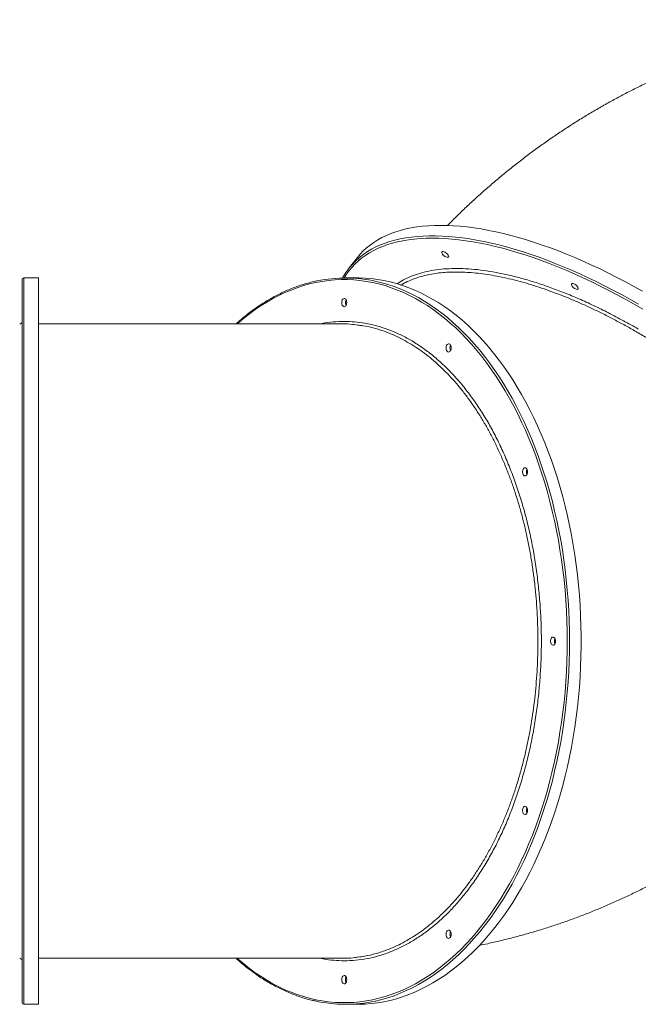
# Model space of a CAD drawing. Units: millimetres. Extents: x -13117 to 25064, y -6668 to 4689.
# Drawn here: x -110 to 643, y -2677 to -1479 of the extents above; entities that cross this region are included whole.
import ezdxf

# ---------------------------------------------------------------- set-up
doc = ezdxf.new("R2010")
doc.units = ezdxf.units.MM

msp = doc.modelspace()

# ---------------------------------------------------------------- linework, layer by layer
at = {"color": 7, "linetype": 'Continuous', "lineweight": 15}
for p, q in [((301, -1768.5), (290.9, -1781.2)), ((-86.9, -1793.4), (-104.9, -1793.4)), ((-86.9, -2677.4), (-86.9, -1793.4)), ((300.6, -1793.4), (286.4, -1793.4)), ((282.5, -1849.4), (-86.9, -1849.4)), ((-86.9, -2621.4), (282.5, -2621.4)), ((-104.9, -2677.4), (-86.9, -2677.4)), ((286.4, -2677.4), (300.6, -2677.4))]:
    msp.add_line(p, q, dxfattribs=at)
at = {"color": 8, "linetype": 'Continuous', "lineweight": 15}
msp.add_line((-104.9, -2677.4), (-104.9, -1793.4), dxfattribs=at)
at = {"color": 7, "linetype": 'Continuous', "lineweight": 15, "flags": 128}
for points in [[(402.2, -1729.4), (394.6, -1729.5), (387.2, -1729.9), (380, -1730.5), (373.1, -1731.4), (366.3, -1732.5), (359.8, -1733.8), (353.5, -1735.5), (347.5, -1737.3), (341.7, -1739.4), (336.1, -1741.7), (330.8, -1744.3), (325.7, -1747.1), (320.9, -1750.1), (316.3, -1753.4), (312, -1756.9), (308, -1760.6), (304.3, -1764.6), (301, -1768.5)], [(647.5, -1809.6), (637.2, -1803.8), (626.8, -1798.2), (616.5, -1792.8), (606.2, -1787.5), (596, -1782.5), (585.8, -1777.7), (575.6, -1773.1), (565.5, -1768.7), (555.4, -1764.6), (545.5, -1760.6), (535.6, -1756.9), (525.8, -1753.4), (516.1, -1750.1), (506.5, -1747.1), (497, -1744.3), (487.6, -1741.7), (478.4, -1739.4), (469.3, -1737.3), (460.3, -1735.5), (451.5, -1733.8), (442.9, -1732.5), (434.4, -1731.4), (426, -1730.5), (417.9, -1729.9), (409.9, -1729.5), (402.2, -1729.4)], [(410.5, -1768.3), (409.6, -1768.2), (408.5, -1767.8), (407.4, -1767.2), (406.3, -1766.4), (405.3, -1765.5), (404.5, -1764.5), (403.9, -1763.6), (403.6, -1762.7), (403.6, -1762), (403.9, -1761.5), (404.5, -1761.2), (405.4, -1761.2), (406.4, -1761.5), (407.5, -1762), (408.6, -1762.7), (409.7, -1763.6), (410.6, -1764.5), (411.3, -1765.5), (411.7, -1766.4), (411.9, -1767.2), (411.7, -1767.8), (411.2, -1768.2), (410.5, -1768.3)], [(300.6, -2677.4), (302.5, -2677.4), (310.2, -2677.1), (317.9, -2676.5), (325.5, -2675.5), (333.1, -2674.2), (340.7, -2672.6), (348.3, -2670.6), (355.9, -2668.2), (363.4, -2665.5), (370.8, -2662.5), (378.2, -2659.1), (385.5, -2655.4), (392.8, -2651.3), (400, -2647), (407.1, -2642.3), (414.1, -2637.2), (421, -2631.9), (427.9, -2626.2), (434.6, -2620.2), (441.2, -2614), (447.8, -2607.4), (454.2, -2600.5), (460.4, -2593.4), (466.6, -2585.9), (472.6, -2578.2), (478.5, -2570.2), (484.2, -2561.9), (489.8, -2553.4), (495.3, -2544.6), (500.6, -2535.6), (505.7, -2526.3), (510.7, -2516.9), (515.5, -2507.1), (520.1, -2497.2), (524.6, -2487.1), (528.9, -2476.7), (533, -2466.2), (536.9, -2455.5), (540.6, -2444.6), (544.2, -2433.6), (547.5, -2422.4), (550.6, -2411), (553.6, -2399.5), (556.3, -2387.9), (558.9, -2376.1), (561.2, -2364.3), (563.4, -2352.3), (565.3, -2340.2), (567, -2328.1), (568.5, -2315.9), (569.8, -2303.6), (570.9, -2291.3), (571.8, -2278.9), (572.4, -2266.5), (572.8, -2254.1), (573, -2241.6), (573, -2229.2), (572.8, -2216.7), (572.4, -2204.3), (571.8, -2191.9), (570.9, -2179.5), (569.8, -2167.2), (568.5, -2154.9), (567, -2142.7), (565.3, -2130.6), (563.4, -2118.5), (561.2, -2106.5), (558.9, -2094.7), (556.3, -2082.9), (553.6, -2071.3), (550.6, -2059.8), (547.5, -2048.4), (544.2, -2037.2), (540.6, -2026.2), (536.9, -2015.3), (533, -2004.6), (528.9, -1994.1), (524.6, -1983.7), (520.1, -1973.6), (515.5, -1963.7), (510.7, -1953.9), (505.7, -1944.5), (500.6, -1935.2), (495.3, -1926.2), (489.8, -1917.4), (484.2, -1908.9), (478.5, -1900.6), (472.6, -1892.6), (466.6, -1884.9), (460.4, -1877.4), (454.2, -1870.3), (447.8, -1863.4), (441.2, -1856.8), (434.6, -1850.6), (427.9, -1844.6), (421, -1838.9), (414.1, -1833.6), (407.1, -1828.6), (400, -1823.8), (392.8, -1819.5), (385.5, -1815.4), (378.2, -1811.7), (370.8, -1808.3), (363.4, -1805.3), (355.9, -1802.6), (348.3, -1800.2), (340.7, -1798.2), (333.1, -1796.6), (325.5, -1795.3), (317.9, -1794.3), (310.2, -1793.7), (302.5, -1793.4), (300.6, -1793.4)], [(568.2, -1807.3), (567.3, -1807.2), (566.2, -1806.8), (565.1, -1806.2), (564, -1805.4), (563, -1804.5), (562.2, -1803.5), (561.6, -1802.6), (561.3, -1801.7), (561.3, -1801), (561.7, -1800.5), (562.3, -1800.3), (563.1, -1800.3), (564.1, -1800.5), (565.2, -1801), (566.4, -1801.7), (567.4, -1802.6), (568.3, -1803.5), (569, -1804.5), (569.5, -1805.4), (569.6, -1806.2), (569.4, -1806.8), (569, -1807.2), (568.2, -1807.3)], [(287.9, -1823.4), (287.8, -1824.8), (287.5, -1826), (286.9, -1827.1), (286.3, -1827.8), (285.5, -1828.3), (284.6, -1828.4), (283.8, -1828.1), (283.1, -1827.5), (282.5, -1826.6), (282, -1825.4), (281.8, -1824.1), (281.8, -1822.7), (282, -1821.4), (282.5, -1820.2), (283.1, -1819.3), (283.8, -1818.7), (284.6, -1818.4), (285.5, -1818.5), (286.3, -1819), (286.9, -1819.7), (287.5, -1820.8), (287.8, -1822.1), (287.9, -1823.4)], [(414.9, -1878.6), (414.8, -1879.9), (414.5, -1881.2), (413.9, -1882.3), (413.3, -1883), (412.5, -1883.5), (411.6, -1883.6), (410.8, -1883.3), (410.1, -1882.7), (409.4, -1881.8), (409, -1880.6), (408.8, -1879.3), (408.8, -1877.9), (409, -1876.6), (409.4, -1875.4), (410.1, -1874.5), (410.8, -1873.9), (411.6, -1873.6), (412.5, -1873.7), (413.3, -1874.2), (413.9, -1874.9), (414.5, -1876), (414.8, -1877.2), (414.9, -1878.6)], [(507.9, -2029.4), (507.8, -2030.8), (507.4, -2032), (506.9, -2033.1), (506.2, -2033.8), (505.4, -2034.3), (504.6, -2034.4), (503.8, -2034.1), (503, -2033.5), (502.4, -2032.6), (502, -2031.4), (501.8, -2030.1), (501.8, -2028.7), (502, -2027.4), (502.4, -2026.2), (503, -2025.3), (503.8, -2024.7), (504.6, -2024.4), (505.4, -2024.5), (506.2, -2025), (506.9, -2025.7), (507.4, -2026.8), (507.8, -2028.1), (507.9, -2029.4)], [(541.9, -2235.4), (541.8, -2236.8), (541.5, -2238), (540.9, -2239.1), (540.3, -2239.8), (539.5, -2240.3), (538.6, -2240.4), (537.8, -2240.1), (537.1, -2239.5), (536.4, -2238.6), (536, -2237.4), (535.8, -2236.1), (535.8, -2234.7), (536, -2233.4), (536.4, -2232.2), (537.1, -2231.3), (537.8, -2230.7), (538.6, -2230.4), (539.5, -2230.5), (540.3, -2231), (540.9, -2231.7), (541.5, -2232.8), (541.8, -2234.1), (541.9, -2235.4)], [(507.9, -2441.4), (507.8, -2442.8), (507.4, -2444), (506.9, -2445.1), (506.2, -2445.8), (505.4, -2446.3), (504.6, -2446.4), (503.8, -2446.1), (503, -2445.5), (502.4, -2444.6), (502, -2443.4), (501.8, -2442.1), (501.8, -2440.7), (502, -2439.4), (502.4, -2438.2), (503, -2437.3), (503.8, -2436.7), (504.6, -2436.4), (505.4, -2436.5), (506.2, -2437), (506.9, -2437.7), (507.4, -2438.8), (507.8, -2440.1), (507.9, -2441.4)], [(414.9, -2592.2), (414.8, -2593.6), (414.5, -2594.8), (413.9, -2595.9), (413.3, -2596.6), (412.5, -2597.1), (411.6, -2597.2), (410.8, -2596.9), (410.1, -2596.3), (409.4, -2595.4), (409, -2594.2), (408.8, -2592.9), (408.8, -2591.5), (409, -2590.2), (409.4, -2589), (410.1, -2588.1), (410.8, -2587.5), (411.6, -2587.2), (412.5, -2587.3), (413.3, -2587.8), (413.9, -2588.5), (414.5, -2589.6), (414.8, -2590.9), (414.9, -2592.2)], [(287.9, -2647.4), (287.8, -2648.8), (287.5, -2650), (286.9, -2651.1), (286.3, -2651.8), (285.5, -2652.3), (284.6, -2652.4), (283.8, -2652.1), (283.1, -2651.5), (282.5, -2650.6), (282, -2649.4), (281.8, -2648.1), (281.8, -2646.7), (282, -2645.4), (282.5, -2644.2), (283.1, -2643.3), (283.8, -2642.7), (284.6, -2642.4), (285.5, -2642.5), (286.3, -2643), (286.9, -2643.7), (287.5, -2644.8), (287.8, -2646.1), (287.9, -2647.4)]]:
    msp.add_lwpolyline(points, dxfattribs=at)
at = {"color": 8, "linetype": 'Continuous', "lineweight": 15, "flags": 128}
for points in [[(647.9, -1831.5), (637.6, -1825.5), (627.2, -1819.6), (616.9, -1814), (606.6, -1808.6), (596.3, -1803.3), (586, -1798.3), (575.8, -1793.5), (565.6, -1788.9), (555.5, -1784.5), (545.5, -1780.3), (535.5, -1776.3), (525.6, -1772.6), (515.8, -1769.1), (506.1, -1765.8), (496.5, -1762.7), (487, -1759.9), (477.6, -1757.3), (468.4, -1755), (459.3, -1752.9), (450.3, -1751), (441.5, -1749.4), (432.8, -1748.1), (424.3, -1746.9), (416, -1746.1), (407.9, -1745.4), (399.9, -1745.1), (392.1, -1745), (384.6, -1745.1), (377.2, -1745.4), (370, -1746.1), (363.1, -1746.9), (356.3, -1748.1), (349.8, -1749.4), (343.5, -1751), (337.5, -1752.9), (331.7, -1755), (326.1, -1757.3), (320.8, -1759.9), (315.8, -1762.7), (311, -1765.8), (306.4, -1769.1), (302.1, -1772.6), (298.1, -1776.3), (294.4, -1780.3), (291, -1784.5), (287.8, -1788.9), (284.9, -1793.4)], [(302.1, -1769.6), (304.1, -1767.8), (308.6, -1764.5), (313.2, -1761.3), (318.2, -1758.4), (323.4, -1755.7), (328.8, -1753.3), (334.5, -1751), (340.5, -1749.1), (346.6, -1747.3), (353, -1745.9), (359.7, -1744.6), (366.5, -1743.6), (373.6, -1742.9), (380.8, -1742.4), (388.3, -1742.2), (396, -1742.2), (403.9, -1742.4), (411.9, -1742.9), (420.2, -1743.6), (428.6, -1744.6), (437.1, -1745.9), (445.9, -1747.3), (454.8, -1749.1), (463.8, -1751), (473, -1753.3), (482.3, -1755.7), (491.7, -1758.4), (501.2, -1761.3), (510.9, -1764.5), (520.6, -1767.8), (530.5, -1771.5), (540.4, -1775.3), (550.4, -1779.4), (560.5, -1783.6), (570.6, -1788.1), (580.8, -1792.8), (591.1, -1797.7), (601.4, -1802.9), (611.7, -1808.2), (622, -1813.7), (632.3, -1819.4), (642.7, -1825.3)], [(556.1, -2235.4), (556, -2222.9), (555.7, -2210.5), (555.1, -2198.1), (554.4, -2185.7), (553.4, -2173.3), (552.2, -2161), (550.8, -2148.8), (549.2, -2136.6), (547.3, -2124.5), (545.3, -2112.5), (543.1, -2100.6), (540.6, -2088.8), (537.9, -2077.1), (535.1, -2065.6), (532, -2054.2), (528.8, -2042.9), (525.3, -2031.8), (521.6, -2020.8), (517.8, -2010), (513.8, -1999.4), (509.6, -1989), (505.2, -1978.8), (500.6, -1968.8), (495.9, -1959), (491, -1949.4), (485.9, -1940.1), (480.7, -1930.9), (475.3, -1922.1), (469.7, -1913.5), (464.1, -1905.1), (458.2, -1897), (452.2, -1889.2), (446.1, -1881.6), (439.9, -1874.4), (433.5, -1867.4), (427.1, -1860.7), (420.5, -1854.3), (413.8, -1848.3), (407, -1842.5), (400.1, -1837.1), (393.1, -1831.9), (386, -1827.1), (378.8, -1822.7), (371.6, -1818.5), (364.3, -1814.7), (356.9, -1811.2), (349.5, -1808.1), (342, -1805.3), (334.5, -1802.8), (326.9, -1800.7), (319.3, -1799), (311.7, -1797.6), (304, -1796.5), (296.4, -1795.8), (288.7, -1795.4), (281, -1795.4), (273.3, -1795.8), (265.7, -1796.5), (258, -1797.6), (250.4, -1799), (242.8, -1800.7), (235.2, -1802.8), (227.7, -1805.3), (220.2, -1808.1), (212.8, -1811.2), (205.4, -1814.7), (198.1, -1818.5), (190.9, -1822.7), (183.7, -1827.1), (176.6, -1831.9), (169.6, -1837.1), (162.7, -1842.5), (155.9, -1848.3), (154.6, -1849.4)], [(323.7, -1797.6), (330.4, -1799.2), (337.9, -1801.4), (345.4, -1803.9), (352.9, -1806.8), (360.3, -1810), (367.7, -1813.5), (375, -1817.4), (382.2, -1821.6), (389.4, -1826.2), (396.4, -1831), (403.4, -1836.2), (410.3, -1841.7), (417.1, -1847.5), (423.8, -1853.7), (430.3, -1860.1), (436.8, -1866.8), (443.1, -1873.8), (449.4, -1881.1), (455.4, -1888.7), (461.4, -1896.6), (467.2, -1904.7), (472.9, -1913.1), (478.4, -1921.8), (483.8, -1930.7), (489, -1939.8), (494.1, -1949.2), (498.9, -1958.8), (503.7, -1968.6), (508.2, -1978.6), (512.6, -1988.9), (516.8, -1999.3), (520.8, -2009.9), (524.6, -2020.7), (528.2, -2031.7), (531.7, -2042.8), (534.9, -2054.1), (538, -2065.5), (540.8, -2077.1), (543.5, -2088.8), (545.9, -2100.6), (548.2, -2112.5), (550.2, -2124.5), (552, -2136.6), (553.6, -2148.8), (555, -2161), (556.2, -2173.3), (557.2, -2185.7), (557.9, -2198.1), (558.5, -2210.5), (558.8, -2222.9), (558.9, -2235.4)], [(154.6, -2621.4), (155.9, -2622.5), (162.7, -2628.3), (169.6, -2633.7), (176.6, -2638.9), (183.7, -2643.7), (190.9, -2648.2), (198.1, -2652.3), (205.4, -2656.1), (212.8, -2659.6), (220.2, -2662.7), (227.7, -2665.5), (235.2, -2668), (242.8, -2670.1), (250.4, -2671.8), (258, -2673.2), (265.7, -2674.3), (273.3, -2675), (281, -2675.4), (288.7, -2675.4), (296.4, -2675), (304, -2674.3), (311.7, -2673.2), (319.3, -2671.8), (326.9, -2670.1), (334.5, -2668), (342, -2665.5), (349.5, -2662.7), (356.9, -2659.6), (364.3, -2656.1), (371.6, -2652.3), (378.8, -2648.2), (386, -2643.7), (393.1, -2638.9), (400.1, -2633.7), (407, -2628.3), (413.8, -2622.5), (420.5, -2616.5), (427.1, -2610.1), (433.5, -2603.4), (439.9, -2596.4), (446.1, -2589.2), (452.2, -2581.6), (458.2, -2573.8), (464.1, -2565.7), (469.7, -2557.3), (475.3, -2548.7), (480.7, -2539.9), (485.9, -2530.7), (491, -2521.4), (495.9, -2511.8), (500.6, -2502), (505.2, -2492), (509.6, -2481.8), (513.8, -2471.4), (517.8, -2460.8), (521.6, -2450), (525.3, -2439), (528.8, -2427.9), (532, -2416.6), (535.1, -2405.2), (537.9, -2393.7), (540.6, -2382), (543.1, -2370.2), (545.3, -2358.3), (547.3, -2346.3), (549.2, -2334.2), (550.8, -2322), (552.2, -2309.8), (553.4, -2297.5), (554.4, -2285.1), (555.1, -2272.7), (555.7, -2260.3), (556, -2247.9), (556.1, -2235.4)], [(558.9, -2235.4), (558.8, -2247.9), (558.5, -2260.3), (557.9, -2272.7), (557.2, -2285.1), (556.2, -2297.5), (555, -2309.8), (553.6, -2322), (552, -2334.2), (550.2, -2346.3), (548.2, -2358.3), (545.9, -2370.2), (543.5, -2382), (540.8, -2393.7), (538, -2405.3), (534.9, -2416.7), (531.7, -2428), (528.2, -2439.1), (524.6, -2450.1), (520.8, -2460.9), (516.8, -2471.5), (512.6, -2481.9), (508.2, -2492.2), (503.7, -2502.2), (498.9, -2512), (494.1, -2521.6), (489, -2531), (483.8, -2540.1), (478.4, -2549), (472.9, -2557.7), (467.2, -2566.1), (461.4, -2574.2), (455.4, -2582.1), (449.4, -2589.7), (443.1, -2597), (436.8, -2604), (430.3, -2610.7), (423.8, -2617.1), (417.1, -2623.3), (410.3, -2629.1), (403.4, -2634.6), (396.4, -2639.8), (389.4, -2644.6), (382.2, -2649.2), (375, -2653.4), (367.7, -2657.3), (360.3, -2660.8), (352.9, -2664), (345.4, -2666.9), (337.9, -2669.4), (330.4, -2671.6), (322.8, -2673.4), (322.4, -2673.5)]]:
    msp.add_lwpolyline(points, dxfattribs=at)
at = {"color": 7, "linetype": 'Continuous', "lineweight": 15}
for centre, radius, start, end in [((357.6, -1833.7), 84.8, 130.8809, 151.6651), ((-104.9, -1795.4), 2, 90, 180), ((286.4, -1963), 169.5, 77.2914, 101.7471), ((293.5, -1823.3), 7, 153.7663, 180.9569), ((293.7, -1823.4), 7.28, 153.8326, 206.1674), ((293.5, -1823.5), 7, 179.0431, 206.2337), ((-109.9, -1846.4), 3, 270, 0), ((420.5, -1878.5), 7, 153.7663, 180.9569), ((420.7, -1878.6), 7.28, 153.8326, 206.1674), ((420.5, -1878.7), 7, 179.0431, 206.2337), ((513.4, -2029.3), 7, 153.7663, 180.9569), ((513.7, -2029.4), 7.28, 153.8326, 206.1674), ((513.4, -2029.5), 7, 179.0431, 206.2337), ((547.7, -2235.4), 7.28, 153.8326, 206.1674), ((547.5, -2235.3), 7, 153.7663, 180.9569), ((547.5, -2235.5), 7, 179.0431, 206.2337), ((513.4, -2441.3), 7, 153.7663, 180.9569), ((513.7, -2441.4), 7.28, 153.8326, 206.1674), ((513.4, -2441.5), 7, 179.0431, 206.2337), ((420.5, -2592.1), 7, 153.7663, 180.9569), ((420.7, -2592.2), 7.28, 153.8326, 206.1674), ((420.5, -2592.3), 7, 179.0431, 206.2337), ((-109.9, -2624.4), 3, 0, 90), ((293.5, -2647.3), 7, 153.7663, 180.9569), ((293.7, -2647.4), 7.28, 153.8326, 206.1674), ((293.5, -2647.5), 7, 179.0431, 206.2337), ((-104.9, -2675.4), 2, 180, 270), ((286.4, -2507.9), 169.5, 257.4612, 282.269)]:
    msp.add_arc(centre, radius, start, end, dxfattribs=at)
for points, knots in [([(982, -1479.1), (979.7, -1479.2), (972.1, -1479.2), (959.4, -1479.7), (943.8, -1480.4), (928.2, -1481.5), (912.6, -1483), (897.1, -1484.7), (881.6, -1486.8), (866.1, -1489.1), (850.7, -1491.8), (835.3, -1494.8), (820, -1498.1), (804.7, -1501.7), (789.5, -1505.6), (774.3, -1509.8), (759.2, -1514.4), (744.2, -1519.2), (729.2, -1524.4), (714.4, -1529.8), (699.6, -1535.6), (684.9, -1541.6), (670.3, -1548), (655.8, -1554.6), (641.4, -1561.6), (627.1, -1568.8), (613, -1576.3), (598.9, -1584.2), (585, -1592.3), (571.1, -1600.7), (557.5, -1609.4), (543.9, -1618.4), (530.5, -1627.6), (517.2, -1637.2), (504.1, -1647), (491.1, -1657.1), (478.3, -1667.4), (465.7, -1678), (453.2, -1688.9), (440.8, -1700.1), (428.7, -1711.5), (418.6, -1721.3), (412.6, -1727.4), (410.5, -1729.6)], [0, 0, 0, 0, 0.0111064, 0.0356814, 0.0602557, 0.0848316, 0.1094111, 0.1339965, 0.1585899, 0.1831934, 0.2078092, 0.2324393, 0.2570858, 0.2817508, 0.3064362, 0.331144, 0.3558761, 0.3806344, 0.4054206, 0.4302365, 0.4550838, 0.4799641, 0.504879, 0.5298298, 0.5548181, 0.579845, 0.6049118, 0.6300196, 0.6551693, 0.6803619, 0.7055982, 0.7308788, 0.7562043, 0.7815751, 0.8069916, 0.8324539, 0.8579622, 0.8835163, 0.9091161, 0.9347614, 0.9604517, 0.9861864, 1, 1, 1, 1]), ([(-106.9, -1795.4), (-106.9, -1795.5), (-106.9, -1795.6), (-106.9, -1796.7), (-106.9, -1798.5), (-106.9, -1801.2), (-106.9, -1804.6), (-106.9, -1808.8), (-106.9, -1813.7), (-106.9, -1819.6), (-106.9, -1826.5), (-106.9, -1834.8), (-106.9, -1844.4), (-106.9, -1855.2), (-106.9, -1867), (-106.9, -1879.8), (-106.9, -1893.7), (-106.9, -1908.5), (-106.9, -1924.1), (-106.9, -1940.6), (-106.9, -1957.9), (-106.9, -1975.9), (-106.9, -1993.2), (-106.9, -2009.8), (-106.9, -2025.3), (-106.9, -2041.1), (-106.9, -2057.1), (-106.9, -2074.6), (-106.9, -2093.7), (-106.9, -2114.1), (-106.9, -2134.7), (-106.9, -2155.1), (-106.9, -2175.5), (-106.9, -2195.6), (-106.9, -2215.6), (-106.9, -2234.7), (-106.9, -2253.1), (-106.9, -2271), (-106.9, -2289), (-106.9, -2307.2), (-106.9, -2325.4), (-106.9, -2343.5), (-106.9, -2361.6), (-106.9, -2379.6), (-106.9, -2398.4), (-106.9, -2417.7), (-106.9, -2437.7), (-106.9, -2457.2), (-106.9, -2476.3), (-106.9, -2494.9), (-106.9, -2512.9), (-106.9, -2530.2), (-106.9, -2546.7), (-106.9, -2562.3), (-106.9, -2577.1), (-106.9, -2591), (-106.9, -2602.9), (-106.9, -2613.3), (-106.9, -2622.1), (-106.9, -2630.3), (-106.9, -2637.8), (-106.9, -2645.1), (-106.9, -2652.1), (-106.9, -2658.5), (-106.9, -2663.9), (-106.9, -2668.2), (-106.9, -2671.5), (-106.9, -2673.7), (-106.9, -2675.1), (-106.9, -2675.3), (-106.9, -2675.4)], [0, 0, 0, 0, 0.0128317, 0.0256608, 0.0388265, 0.0520862, 0.065565, 0.0789746, 0.0924851, 0.1062366, 0.119992, 0.1359456, 0.1518995, 0.1681052, 0.1843112, 0.2006894, 0.2170679, 0.2335337, 0.2499999, 0.2664657, 0.2829319, 0.2993101, 0.3156887, 0.328655, 0.3416162, 0.3544858, 0.3672454, 0.3800104, 0.3956398, 0.4112697, 0.426512, 0.4417546, 0.4565569, 0.4713596, 0.4856796, 0.5, 0.5128314, 0.5256607, 0.5388265, 0.5520862, 0.565565, 0.5789746, 0.5924851, 0.6062366, 0.619992, 0.6359456, 0.6518995, 0.6681052, 0.6843112, 0.7006894, 0.7170679, 0.7335337, 0.7499999, 0.7664657, 0.7829319, 0.7993101, 0.8156887, 0.828655, 0.8416162, 0.8544858, 0.8672454, 0.8800104, 0.8956398, 0.9112697, 0.926512, 0.9417546, 0.9565569, 0.9713596, 0.9856795, 1, 1, 1, 1]), ([(251.7, -1797), (251.6, -1797), (249.1, -1797.5), (244.2, -1798.7), (236.9, -1800.6), (229.8, -1802.9), (222.6, -1805.5), (215.5, -1808.4), (208.5, -1811.7), (201.5, -1815.2), (194.6, -1819), (187.8, -1823.1), (181, -1827.5), (174.3, -1832.2), (167.6, -1837.2), (161.1, -1842.5), (156.3, -1846.6), (153.7, -1849), (153.3, -1849.4)], [0, 0, 0, 0, 0.0025515, 0.0725961, 0.1426533, 0.2127252, 0.2828132, 0.3529183, 0.4230412, 0.4931821, 0.5633408, 0.6335168, 0.7037094, 0.7739175, 0.8441401, 0.9143758, 0.9846235, 1, 1, 1, 1]), ([(303.1, -1851), (300.4, -1850.6), (293.6, -1849.6), (286.7, -1849.3), (282.4, -1849.4), (282.4, -1849.4)], [0, 0, 0, 0, 0.387733, 0.997641, 1, 1, 1, 1]), ([(449.3, -2605.7), (452.6, -2605), (461.1, -2603.3), (474.7, -2600.1), (489.9, -2596.3), (505.1, -2592.2), (520.2, -2587.8), (535.3, -2583.1), (550.3, -2578.1), (565.2, -2572.7), (580, -2567.1), (594.7, -2561.1), (609.3, -2554.9), (623.9, -2548.4), (638.3, -2541.5), (652.6, -2534.4), (666.8, -2527), (680.9, -2519.2), (694.9, -2511.2), (708.8, -2502.9), (722.5, -2494.3), (736.1, -2485.5), (749.6, -2476.3), (762.9, -2466.9), (776.1, -2457.2), (789.1, -2447.2), (802, -2436.9), (814.7, -2426.4), (827.2, -2415.6), (839.6, -2404.6), (851.8, -2393.3), (863.9, -2381.7), (875.7, -2369.9), (887.4, -2357.8), (898.9, -2345.5), (910.2, -2332.9), (921.3, -2320.1), (930.9, -2308.6), (936.8, -2301.3), (939.1, -2298.5)], [0, 0, 0, 0, 0.017675, 0.044567, 0.071479, 0.098416, 0.125378, 0.152368, 0.179387, 0.206438, 0.233523, 0.260643, 0.287801, 0.314997, 0.342233, 0.36951, 0.396831, 0.424196, 0.451607, 0.479064, 0.506568, 0.53412, 0.561721, 0.589371, 0.617071, 0.644821, 0.672621, 0.700471, 0.728371, 0.756321, 0.78432, 0.812367, 0.840463, 0.868606, 0.896796, 0.925031, 0.95331, 0.981633, 1, 1, 1, 1]), ([(153.3, -2621.4), (154, -2622.1), (156.9, -2624.7), (162, -2629.1), (168.6, -2634.3), (175.2, -2639.3), (181.9, -2643.9), (188.7, -2648.3), (195.6, -2652.4), (202.6, -2656.2), (209.5, -2659.6), (216.6, -2662.8), (223.7, -2665.7), (230.8, -2668.2), (238, -2670.5), (244.2, -2672.2), (248, -2673), (249.3, -2673.3)], [0, 0, 0, 0, 0.025932, 0.097819, 0.169697, 0.241564, 0.313418, 0.385259, 0.457084, 0.528894, 0.600686, 0.67246, 0.744215, 0.815951, 0.887669, 0.959369, 1, 1, 1, 1]), ([(282.5, -2621.4), (287, -2621.3), (293.4, -2621.3), (299.8, -2620.3), (301.6, -2620)], [0, 0, 0, 0, 0.714312, 1, 1, 1, 1])]:
    msp.add_open_spline(points, degree=3, knots=knots, dxfattribs=at)
at = {"color": 8, "linetype": 'Continuous', "lineweight": 15}
for points, knots in [([(349.2, -1800.7), (351.7, -1799), (357, -1795.5), (366.2, -1791.3), (376.5, -1787.7), (387.6, -1784.9), (399.5, -1783), (412.1, -1782), (425.5, -1781.8), (439.5, -1782.5), (454.1, -1784.1), (469.4, -1786.6), (485.2, -1789.9), (501.5, -1794), (518.2, -1799), (535.2, -1804.8), (552.6, -1811.4), (570.3, -1818.7), (588.2, -1826.9), (606.2, -1835.8), (624.4, -1845.3), (636.5, -1852.1), (642.5, -1855.6)], [0, 0, 0, 0, 0.045913, 0.095966, 0.146033, 0.196257, 0.246562, 0.296867, 0.347092, 0.397158, 0.447257, 0.497515, 0.547853, 0.598191, 0.648449, 0.698548, 0.748658, 0.798926, 0.849274, 0.899622, 0.94989, 1, 1, 1, 1]), ([(640.8, -1859.3), (640.4, -1859.1), (635.6, -1856.3), (626.4, -1851.1), (613.2, -1844), (600, -1837.2), (586.8, -1830.8), (573.6, -1824.8), (560.4, -1819.1), (547.3, -1813.8), (534.4, -1809), (521.8, -1804.7), (509.4, -1800.8), (497.2, -1797.3), (485.2, -1794.3), (473.3, -1791.7), (461.7, -1789.6), (450.4, -1788), (439.5, -1786.9), (429, -1786.3), (419, -1786.2), (409.3, -1786.5), (400, -1787.3), (391, -1788.7), (382.5, -1790.5), (374.3, -1792.8), (366.7, -1795.5), (359.9, -1798.6), (355.8, -1800.9), (353.9, -1802.1)], [0, 0, 0, 0, 0.003562, 0.041095, 0.078691, 0.11678, 0.154868, 0.193223, 0.231578, 0.270444, 0.30938, 0.347326, 0.385336, 0.423857, 0.462377, 0.501173, 0.53997, 0.579296, 0.618696, 0.656616, 0.694602, 0.733097, 0.771593, 0.810363, 0.849134, 0.888434, 0.927807, 0.965719, 1, 1, 1, 1]), ([(255.7, -1849.4), (256.5, -1849.2), (261.7, -1848), (271.4, -1846.9), (284.6, -1846.2), (297.5, -1846.8), (310.1, -1848.4), (322.6, -1851.1), (335.3, -1854.9), (348.1, -1860), (361, -1866.3), (373.7, -1873.9), (386.1, -1882.6), (398.1, -1892.3), (409.8, -1903.2), (421.1, -1915.1), (432, -1928), (442.4, -1942), (452.4, -1956.8), (461.8, -1972.5), (470.6, -1989), (478.8, -2006.3), (486.4, -2024.4), (493.4, -2043.1), (499.8, -2062.5), (505.4, -2082.3), (510.4, -2102.6), (514.6, -2123.4), (518.1, -2144.5), (520.9, -2165.9), (522.9, -2187.6), (524.2, -2209.4), (524.8, -2231.2), (524.5, -2253.1), (523.5, -2274.9), (521.8, -2296.6), (519.3, -2318.1), (516, -2339.4), (512.1, -2360.3), (507.4, -2380.7), (502, -2400.8), (495.9, -2420.4), (489.2, -2439.3), (481.8, -2457.7), (473.8, -2475.2), (465.2, -2492.1), (456, -2508.1), (446.3, -2523.3), (436, -2537.6), (425.3, -2550.9), (414.2, -2563.2), (402.7, -2574.4), (390.7, -2584.6), (378.4, -2593.7), (365.9, -2601.7), (353, -2608.5), (339.9, -2614.2), (326.4, -2618.7), (312.6, -2622), (298.8, -2624), (289.5, -2624.3), (284.8, -2624.4)], [0, 0, 0, 0, 0.0029074, 0.0201467, 0.0373318, 0.0534503, 0.0695911, 0.0857319, 0.1018503, 0.1190349, 0.1362736, 0.15354, 0.1708063, 0.188045, 0.2052296, 0.2224141, 0.2396528, 0.256919, 0.2741853, 0.2914239, 0.3086084, 0.3257929, 0.3430315, 0.3602978, 0.377564, 0.3948026, 0.4119871, 0.4291715, 0.4464102, 0.4636764, 0.4809426, 0.4981813, 0.5153657, 0.5325502, 0.5497889, 0.5670551, 0.5843214, 0.6015601, 0.6187446, 0.6359291, 0.6531679, 0.6704342, 0.6877005, 0.7049393, 0.7221239, 0.7393086, 0.7565474, 0.7738139, 0.7910804, 0.8083192, 0.8255039, 0.8426888, 0.8599279, 0.8771946, 0.8944612, 0.9117003, 0.9288852, 0.9466489, 0.9644426, 0.9822363, 1, 1, 1, 1]), ([(301.6, -2620), (304.4, -2619.7), (311.7, -2618.7), (323.6, -2615.8), (335.9, -2611.7), (346.8, -2607.2), (356.2, -2602.5), (365.6, -2597.2), (374.9, -2591.2), (384.1, -2584.6), (393.2, -2577.2), (402.1, -2569.2), (410.7, -2560.7), (419, -2551.7), (427, -2542.2), (434.7, -2532.2), (442.3, -2521.6), (449.6, -2510.3), (456.7, -2498.5), (463.5, -2486.2), (469.9, -2473.5), (475.9, -2460.5), (481.5, -2447.3), (486.7, -2433.7), (491.7, -2419.6), (496.3, -2405.1), (500.6, -2390.1), (504.5, -2374.9), (507.9, -2359.5), (510.9, -2344), (513.5, -2328.6), (515.7, -2312.9), (517.5, -2296.9), (518.9, -2280.7), (519.9, -2264.3), (520.4, -2247.8), (520.5, -2231.4), (520.2, -2215.3), (519.5, -2199.3), (518.3, -2183.3), (516.8, -2167.3), (514.8, -2151.3), (512.4, -2135.2), (509.5, -2119.4), (506.3, -2103.9), (502.7, -2088.8), (498.7, -2074.1), (494.4, -2059.6), (489.7, -2045.3), (484.5, -2031.3), (479, -2017.5), (473, -2004), (466.8, -1991.1), (460.3, -1978.8), (453.6, -1967), (446.6, -1955.7), (439.2, -1944.8), (431.5, -1934.3), (423.4, -1924.2), (415.1, -1914.7), (406.6, -1905.9), (398, -1897.8), (389.2, -1890.3), (380.3, -1883.4), (371.1, -1877), (361.6, -1871.3), (352, -1866.1), (342.2, -1861.6), (331.5, -1857.5), (320, -1854.1), (310.3, -1851.8), (304.6, -1851.2), (303.1, -1851)], [0, 0, 0, 0, 0.01167, 0.031273, 0.050943, 0.06487, 0.078797, 0.092821, 0.106845, 0.121175, 0.135504, 0.149938, 0.164373, 0.1783, 0.192227, 0.206251, 0.220275, 0.234604, 0.248932, 0.263367, 0.277801, 0.291728, 0.305655, 0.319679, 0.333703, 0.348031, 0.36236, 0.376795, 0.391229, 0.405156, 0.419083, 0.433106, 0.44713, 0.461459, 0.475788, 0.490222, 0.504656, 0.518583, 0.53251, 0.546533, 0.560557, 0.574886, 0.589214, 0.603649, 0.618083, 0.63201, 0.645937, 0.65996, 0.673984, 0.688313, 0.702641, 0.717075, 0.73151, 0.745437, 0.759364, 0.773387, 0.787411, 0.80174, 0.816068, 0.830503, 0.844937, 0.858864, 0.872791, 0.886814, 0.900838, 0.915167, 0.929496, 0.94393, 0.958364, 0.975938, 0.993559, 1, 1, 1, 1]), ([(944.4, -2290.9), (945, -2289.9), (946.9, -2286.9), (949.5, -2281.4), (952.2, -2274.4), (954.2, -2267.1), (955.7, -2259.5), (956.6, -2251.6), (957, -2243.3), (956.8, -2234.7), (956, -2225.7), (954.6, -2216.4), (952.7, -2206.7), (950.2, -2196.8), (947.1, -2186.8), (943.6, -2176.6), (939.5, -2166.2), (934.8, -2155.6), (929.6, -2144.7), (923.8, -2133.6), (917.5, -2122.3), (910.7, -2111), (903.5, -2099.7), (895.9, -2088.5), (887.8, -2077.1), (879.2, -2065.6), (870.2, -2054.1), (860.6, -2042.5), (850.6, -2030.8), (840.3, -2019.4), (829.8, -2008.1), (819, -1996.9), (807.8, -1985.9), (796.2, -1974.9), (784.3, -1964), (772.1, -1953.2), (759.6, -1942.6), (746.9, -1932.2), (734.2, -1922.2), (721.4, -1912.5), (708.5, -1903), (695.3, -1893.8), (681.9, -1884.7), (668.3, -1875.9), (654.6, -1867.4), (645.4, -1862), (640.8, -1859.3)], [0, 0, 0, 0, 0.011342, 0.034388, 0.057748, 0.081152, 0.103693, 0.126273, 0.149156, 0.172038, 0.195085, 0.218131, 0.241492, 0.264895, 0.287438, 0.310018, 0.332902, 0.355786, 0.378833, 0.40188, 0.425241, 0.448646, 0.47119, 0.493772, 0.516658, 0.539543, 0.562591, 0.58564, 0.609003, 0.63241, 0.654956, 0.677541, 0.700429, 0.723316, 0.746367, 0.769419, 0.792784, 0.816193, 0.838742, 0.86133, 0.884035, 0.90678, 0.929979, 0.953219, 0.976588, 1, 1, 1, 1]), ([(284.8, -2624.4), (280.6, -2624.3), (272.2, -2624), (262.5, -2622.9), (257.1, -2621.7), (255.8, -2621.4)], [0, 0, 0, 0, 0.433025, 0.86605, 1, 1, 1, 1])]:
    msp.add_open_spline(points, degree=3, knots=knots, dxfattribs=at)

doc.saveas('drawing.dxf')
